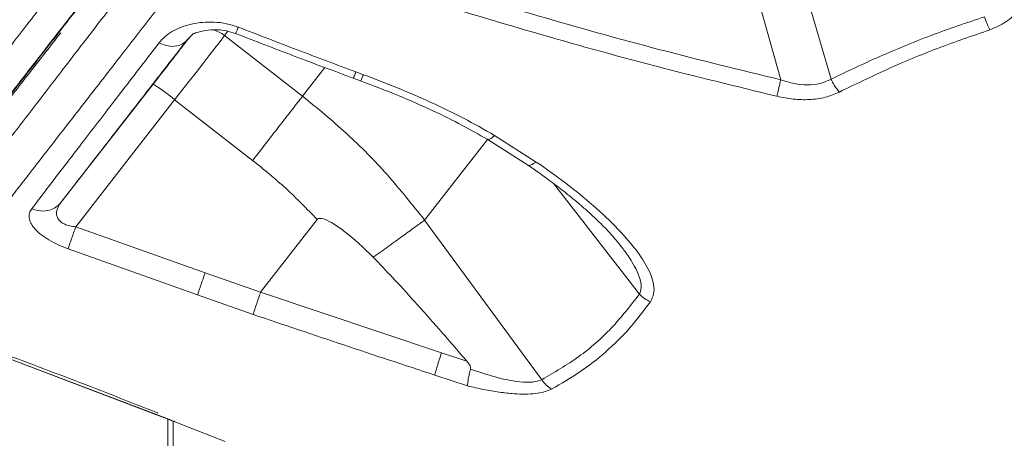
# Model space of a CAD drawing. Units: millimetres. Extents: x -12954 to 34452, y -5845 to 10227.
# Drawn here: x 1831 to 2017, y 6204 to 6283 of the extents above; entities that cross this region are included whole.
import ezdxf

# ---------------------------------------------------------------- set-up
doc = ezdxf.new("R2010")
doc.units = ezdxf.units.MM

msp = doc.modelspace()

# ---------------------------------------------------------------- linework, layer by layer
at = {"color": 7, "linetype": 'Continuous', "lineweight": 15}
for p, q in [((1984, 6271.92), (1969.78, 6321.01)), ((1961.4, 6318.74), (1974.54, 6271.79)), ((1862.89, 6279.29), (1864.06, 6280.48)), ((1869.95, 6280.13), (1884.61, 6268.72)), ((1894.11, 6272.11), (1895.51, 6271.6)), ((1896.05, 6272.76), (1894.65, 6273.28)), ((1839.15, 6248.68), (1856.49, 6270.96)), ((1860.55, 6268.03), (1841.95, 6244.13)), ((1860.55, 6268.03), (1875.22, 6256.63)), ((1920.72, 6261.32), (1928.57, 6256.32)), ((1919.32, 6260.6), (1926.93, 6255.78)), ((1887.36, 6245.49), (1876.72, 6231.82)), ((1907.57, 6245.37), (1929.61, 6215.34)), ((1866.29, 6235.46), (1841.95, 6244.13)), ((1864.86, 6231.31), (1840.51, 6239.98)), ((1876.7, 6231.79), (1866.29, 6235.46)), ((1875.34, 6227.62), (1864.86, 6231.31)), ((1910.74, 6220.4), (1876.72, 6231.82)), ((1825.7, 6220.7), (1856.61, 6208.96)), ((1825.74, 6220.67), (1856.65, 6208.94)), ((1915.5, 6218.83), (1910.74, 6220.4)), ((1917.04, 6217.03), (1916.17, 6217.33)), ((1915.62, 6214.17), (1909.47, 6216.19)), ((1857.38, 6209.06), (1857.33, 6209.09)), ((1856.61, 6208.96), (1859.91, 6207.69)), ((1856.65, 6208.94), (1859.95, 6207.66)), ((1859.28, 5920.61), (1859.28, 6207.93)), ((1859.89, 6207.7), (1860.4, 6207.5)), ((1860.45, 6207.46), (1859.95, 6207.66)), ((1860.45, 6207.46), (1863.8, 6206.16)), ((1863.8, 6206.16), (1870.07, 6203.68))]:
    msp.add_line(p, q, dxfattribs=at)
at = {"color": 8, "linetype": 'Continuous', "lineweight": 15}
for p, q in [((1870.57, 6280.93), (1869.95, 6280.13)), ((1884.61, 6268.72), (1888.79, 6274.11)), ((1907.57, 6245.37), (1919.36, 6260.57)), ((1931.85, 6252.24), (1947.96, 6231.45)), ((1856.65, 6208.94), (1856.65, 6209.05)), ((1860.28, 6207.51), (1860.28, 5917.61)), ((1860.45, 6207.46), (1860.43, 6207.58))]:
    msp.add_line(p, q, dxfattribs=at)
at = {"color": 7, "linetype": 'Continuous', "lineweight": 15, "flags": 128}
msp.add_lwpolyline([(1869.95, 6280.13), (1869.08, 6279), (1868.09, 6277.72), (1867, 6276.32), (1865.82, 6274.81), (1864.57, 6273.2), (1863.27, 6271.52), (1861.92, 6269.79), (1860.55, 6268.03)], dxfattribs=at)
at = {"color": 8, "linetype": 'Continuous', "lineweight": 15}
msp.add_arc((1866.27, 6275.44), 5.96, 51.8593, 75.6204, dxfattribs=at)
at = {"color": 7, "linetype": 'Continuous', "lineweight": 15}
msp.add_arc((1839.18, 6242.6), 33.23, 49.9598, 58.6068, dxfattribs=at)
for points, knots in [([(1959.06, 6435.52), (1957.03, 6432.9), (1952.15, 6426.64), (1944.72, 6417.08), (1936.97, 6407.11), (1929.92, 6398.05), (1923.58, 6389.89), (1917.91, 6382.6), (1912.92, 6376.18), (1908.55, 6370.56), (1904.62, 6365.5), (1900.89, 6360.71), (1897.2, 6355.96), (1893.53, 6351.23), (1889.87, 6346.53), (1884.02, 6338.99), (1876.12, 6328.83), (1866.51, 6316.45), (1857.39, 6304.7), (1848.83, 6293.68), (1841.32, 6284), (1834.77, 6275.55), (1829.1, 6268.23), (1823.9, 6261.53), (1819.21, 6255.47), (1815.01, 6250.04), (1811.3, 6245.24), (1808.09, 6241.08), (1805.44, 6237.66), (1803.46, 6235.02), (1802.05, 6233), (1801.37, 6231.79), (1801.09, 6231.17), (1800.97, 6230.59), (1800.98, 6229.8), (1801.24, 6228.89), (1801.72, 6228.04), (1802.4, 6227.36), (1803.07, 6226.94), (1803.44, 6226.8), (1803.62, 6226.73)], [0, 0, 0, 0, 0.023744, 0.056851, 0.08745, 0.115547, 0.141141, 0.164234, 0.184823, 0.20291, 0.218838, 0.234582, 0.250454, 0.266455, 0.282585, 0.298843, 0.345007, 0.391439, 0.437869, 0.484298, 0.530724, 0.569413, 0.608102, 0.646791, 0.68548, 0.724241, 0.76366, 0.803867, 0.844884, 0.887518, 0.920847, 0.955366, 0.966955, 0.9769, 0.984931, 0.989809, 0.993832, 0.997155, 0.998623, 1, 1, 1, 1]), ([(2655.43, 6097.3), (2655.1, 6099.55), (2654.46, 6104.07), (2652.2, 6110.49), (2649.08, 6117.04), (2645.09, 6123.85), (2640.26, 6130.92), (2634.28, 6138.72), (2627, 6147.28), (2618.22, 6156.59), (2608.31, 6166.12), (2597.21, 6175.87), (2584.87, 6185.76), (2571.27, 6195.77), (2556.52, 6205.81), (2540.63, 6215.85), (2523.79, 6225.83), (2506.07, 6235.75), (2487.51, 6245.65), (2468.05, 6255.58), (2447.6, 6265.63), (2426.19, 6275.81), (2403.85, 6286.12), (2380.77, 6296.47), (2356.97, 6306.82), (2332.62, 6317.04), (2307.74, 6327.07), (2282.38, 6336.87), (2256.46, 6346.5), (2229.87, 6356.04), (2202.65, 6365.49), (2174.83, 6374.85), (2146.62, 6384.05), (2118.08, 6393.11), (2091.36, 6401.38), (2066.57, 6408.9), (2043.8, 6415.72), (2020.98, 6422.5), (1998.09, 6429.15), (1982.73, 6433.19), (1975.04, 6435.22)], [0, 0, 0, 0, 0.023478, 0.046922, 0.070331, 0.093728, 0.117117, 0.140484, 0.16798, 0.195442, 0.222892, 0.250351, 0.278351, 0.306397, 0.334461, 0.362513, 0.390526, 0.417977, 0.445416, 0.472861, 0.500287, 0.528212, 0.556154, 0.584091, 0.612018, 0.639948, 0.667393, 0.694846, 0.722302, 0.749756, 0.777705, 0.805695, 0.833737, 0.861806, 0.889876, 0.911909, 0.933913, 0.955904, 0.977929, 1, 1, 1, 1]), ([(2645.75, 6109.93), (2644.46, 6112.54), (2641.88, 6117.76), (2636.66, 6126.02), (2630.48, 6134.62), (2623.28, 6143.55), (2615.13, 6152.67), (2606.04, 6161.94), (2596.02, 6171.3), (2585.01, 6180.73), (2572.91, 6190.28), (2559.73, 6199.9), (2545.45, 6209.57), (2530.2, 6219.21), (2514.03, 6228.82), (2497.07, 6238.35), (2479.37, 6247.84), (2460.97, 6257.27), (2441.82, 6266.73), (2421.83, 6276.29), (2401.02, 6285.93), (2379.42, 6295.64), (2357.19, 6305.33), (2334.34, 6314.93), (2311.01, 6324.32), (2287.23, 6333.46), (2263.07, 6342.36), (2238.45, 6351.09), (2213.26, 6359.7), (2187.52, 6368.22), (2161.25, 6376.62), (2134.67, 6384.86), (2107.84, 6392.96), (2082.75, 6400.33), (2059.51, 6407.04), (2038.18, 6413.11), (2016.83, 6419.12), (1995.43, 6424.92), (1981.1, 6428.43), (1973.93, 6430.19)], [0, 0, 0, 0, 0.028066, 0.056135, 0.084181, 0.112178, 0.14014, 0.167588, 0.195039, 0.222525, 0.250059, 0.278121, 0.306188, 0.334236, 0.362236, 0.3902, 0.417675, 0.445152, 0.47261, 0.500081, 0.528066, 0.556044, 0.584011, 0.611977, 0.639953, 0.667436, 0.694919, 0.7224, 0.749874, 0.777854, 0.805884, 0.833948, 0.862024, 0.890089, 0.912115, 0.93411, 0.956077, 0.978039, 1, 1, 1, 1]), ([(2011.66, 6327.66), (2012.72, 6325.65), (2014.86, 6321.61), (2017.58, 6315.45), (2019.85, 6309.22), (2021.32, 6303.64), (2022.07, 6298.76), (2022.26, 6294.59), (2021.84, 6290.83), (2020.85, 6287.56), (2019.32, 6284.87), (2017.05, 6282.55), (2014.94, 6281.66), (2013.89, 6281.21)], [0, 0, 0, 0, 0.124921, 0.250433, 0.375717, 0.500453, 0.583523, 0.666938, 0.750203, 0.812791, 0.875319, 0.93772, 1, 1, 1, 1]), ([(1974.54, 6271.79), (1966.97, 6273.64), (1951.68, 6277.38), (1928.93, 6283.75), (1906.24, 6290.62), (1891.31, 6295.63), (1883.85, 6298.14)], [0, 0, 0, 0, 0.247256, 0.499988, 0.750031, 1, 1, 1, 1]), ([(1973.83, 6268.69), (1966.15, 6270.56), (1950.8, 6274.29), (1927.96, 6280.67), (1905.27, 6287.52), (1890.3, 6292.55), (1882.81, 6295.07)], [0, 0, 0, 0, 0.250006, 0.50004, 0.750057, 1, 1, 1, 1]), ([(2012.86, 6283.66), (2009.48, 6282.52), (2002.71, 6280.22), (1993.08, 6276.25), (1987.03, 6273.36), (1984, 6271.92)], [0, 0, 0, 0, 0.333277, 0.666929, 1, 1, 1, 1]), ([(2012.86, 6283.66), (2013.03, 6283.17), (2013.33, 6282.28), (2013.72, 6281.54), (2013.89, 6281.21)], [0, 0, 0, 0, 0.55962, 1, 1, 1, 1]), ([(1857.62, 6278.76), (1857.97, 6279.16), (1858.68, 6279.97), (1860.13, 6280.95), (1861.8, 6281.75), (1863.7, 6282.33), (1865.77, 6282.66), (1867.98, 6282.7), (1870.29, 6282.44), (1871.79, 6281.94), (1872.54, 6281.69)], [0, 0, 0, 0, 0.126049, 0.252287, 0.377705, 0.502944, 0.627762, 0.752464, 0.876368, 1, 1, 1, 1]), ([(1863.88, 6280.42), (1864.12, 6280.5), (1864.68, 6280.68), (1866.3, 6281.14), (1868.28, 6281.28), (1870.29, 6281.07), (1871.41, 6280.7), (1871.98, 6280.52)], [0, 0, 0, 0, 0.181116, 0.413155, 0.692079, 0.843909, 1, 1, 1, 1]), ([(1872.54, 6281.69), (1876.22, 6280.27), (1883.57, 6277.42), (1890.96, 6274.66), (1894.65, 6273.28)], [0, 0, 0, 0, 0.500006, 1, 1, 1, 1]), ([(2013.89, 6281.21), (2010.57, 6280.07), (2003.93, 6277.79), (1994.48, 6273.82), (1988.53, 6270.93), (1985.56, 6269.49)], [0, 0, 0, 0, 0.332835, 0.666482, 1, 1, 1, 1]), ([(1856.49, 6270.96), (1857.16, 6271.83), (1858.53, 6273.59), (1860.47, 6276.08), (1862.1, 6278.18), (1862.9, 6279.21), (1863.25, 6279.66)], [0, 0, 0, 0, 0.260073, 0.526799, 0.793524, 1, 1, 1, 1]), ([(1863.13, 6279.54), (1863.12, 6279.53), (1862.9, 6279.24), (1862.12, 6278.23), (1860.95, 6276.73), (1859.73, 6275.17), (1858.72, 6273.87), (1858.01, 6272.96), (1857.92, 6272.85), (1857.87, 6272.79)], [0, 0, 0, 0, 0.004786, 0.170653, 0.336521, 0.502391, 0.668261, 0.834146, 1, 1, 1, 1]), ([(1857.87, 6272.79), (1857.92, 6272.85), (1858.01, 6272.97), (1858.72, 6273.89), (1859.74, 6275.2), (1860.94, 6276.74), (1862.15, 6278.3), (1862.77, 6279.1), (1863.08, 6279.49)], [0, 0, 0, 0, 0.167709, 0.335417, 0.503121, 0.67083, 0.838541, 1, 1, 1, 1]), ([(1871.98, 6280.52), (1875.66, 6279.1), (1883.02, 6276.25), (1890.42, 6273.49), (1894.11, 6272.11)], [0, 0, 0, 0, 0.5000105, 1, 1, 1, 1]), ([(1833.66, 6247.53), (1835.34, 6249.72), (1838.7, 6254.1), (1844.47, 6261.63), (1850.71, 6269.76), (1855.32, 6275.76), (1857.62, 6278.76)], [0, 0, 0, 0, 0.249746, 0.499982, 0.750225, 1, 1, 1, 1]), ([(1839.15, 6248.68), (1840.81, 6250.83), (1844.14, 6255.12), (1849.86, 6262.5), (1856.04, 6270.47), (1860.61, 6276.35), (1862.89, 6279.29)], [0, 0, 0, 0, 0.249981, 0.499998, 0.749943, 1, 1, 1, 1]), ([(1857.62, 6278.76), (1858.18, 6278.52), (1859.31, 6278.05), (1860.87, 6278.07), (1862.11, 6278.5), (1862.63, 6279.03), (1862.89, 6279.29)], [0, 0, 0, 0, 0.279734, 0.55947, 0.779726, 1, 1, 1, 1]), ([(1896.05, 6272.76), (1898.19, 6271.95), (1902.48, 6270.32), (1908.76, 6267.59), (1914.9, 6264.64), (1918.78, 6262.43), (1920.72, 6261.32)], [0, 0, 0, 0, 0.2498487, 0.5002981, 0.7504632, 1, 1, 1, 1]), ([(1895.51, 6271.6), (1897.93, 6270.68), (1902.54, 6268.93), (1908.91, 6266.11), (1914.45, 6263.38), (1917.77, 6261.49), (1919.32, 6260.6)], [0, 0, 0, 0, 0.294318, 0.558981, 0.793979, 1, 1, 1, 1]), ([(1973.83, 6268.69), (1973.94, 6269.21), (1974.15, 6270.14), (1974.42, 6271.29), (1974.54, 6271.79)], [0, 0, 0, 0, 0.5593979, 1, 1, 1, 1]), ([(1984, 6271.92), (1983.33, 6271.61), (1981.97, 6271), (1979.54, 6270.78), (1977.02, 6271.03), (1975.37, 6271.53), (1974.54, 6271.79)], [0, 0, 0, 0, 0.2452371, 0.4911791, 0.7421592, 1, 1, 1, 1]), ([(1985.56, 6269.49), (1985.23, 6269.9), (1984.64, 6270.62), (1984.2, 6271.52), (1984, 6271.92)], [0, 0, 0, 0, 0.559555, 1, 1, 1, 1]), ([(1884.61, 6268.72), (1884.02, 6267.95), (1882.84, 6266.43), (1880.52, 6263.45), (1877.96, 6260.15), (1876.13, 6257.8), (1875.22, 6256.63)], [0, 0, 0, 0, 0.250001, 0.5, 0.750002, 1, 1, 1, 1]), ([(1907.57, 6245.37), (1905.28, 6248.25), (1900.73, 6253.98), (1893.04, 6261.8), (1887.42, 6266.41), (1884.61, 6268.72)], [0, 0, 0, 0, 0.335588, 0.668647, 1, 1, 1, 1]), ([(1985.56, 6269.49), (1984.7, 6269.13), (1982.98, 6268.4), (1979.99, 6268), (1976.9, 6268.07), (1974.85, 6268.48), (1973.83, 6268.69)], [0, 0, 0, 0, 0.250764, 0.500844, 0.750488, 1, 1, 1, 1]), ([(1875.22, 6256.63), (1877.35, 6254.89), (1881.62, 6251.43), (1885.44, 6247.47), (1887.36, 6245.49)], [0, 0, 0, 0, 0.499342, 1, 1, 1, 1]), ([(1926.89, 6255.81), (1928.17, 6254.92), (1930.4, 6253.37), (1933.1, 6251.32), (1935.04, 6249.77), (1936.61, 6248.47), (1938.21, 6247.07), (1940.07, 6245.35), (1942.23, 6243.22), (1943.63, 6241.53), (1944.4, 6240.6)], [0, 0, 0, 0, 0.188908, 0.327731, 0.418287, 0.498454, 0.586579, 0.689764, 0.828106, 1, 1, 1, 1]), ([(1928.57, 6256.32), (1930.44, 6255), (1934.19, 6252.36), (1939.35, 6248.13), (1943.65, 6244.09), (1947.03, 6240.27), (1949.07, 6237.32), (1950.21, 6234.93), (1950.7, 6233.17), (1950.77, 6231.45), (1950.28, 6230.47), (1950.03, 6229.99)], [0, 0, 0, 0, 0.16631, 0.332402, 0.498924, 0.623668, 0.748757, 0.811417, 0.874199, 0.937023, 1, 1, 1, 1]), ([(1833.66, 6247.53), (1834.23, 6247.35), (1835.37, 6246.97), (1836.97, 6247.17), (1838.28, 6247.76), (1838.86, 6248.37), (1839.15, 6248.68)], [0, 0, 0, 0, 0.2797499, 0.5594946, 0.7797286, 1, 1, 1, 1]), ([(1841.95, 6244.13), (1841.57, 6244.18), (1840.85, 6244.26), (1839.85, 6244.59), (1839.06, 6245.07), (1838.53, 6245.69), (1838.3, 6246.4), (1838.35, 6247.44), (1838.82, 6248.18), (1839.15, 6248.68)], [0, 0, 0, 0, 0.126724, 0.241154, 0.354262, 0.468608, 0.589092, 0.717976, 1, 1, 1, 1]), ([(1840.51, 6239.98), (1839.87, 6240.22), (1838.6, 6240.72), (1836.85, 6241.64), (1835.34, 6242.66), (1834.2, 6243.73), (1833.44, 6244.8), (1833.12, 6245.81), (1833.17, 6246.74), (1833.5, 6247.27), (1833.66, 6247.53)], [0, 0, 0, 0, 0.123456, 0.247152, 0.371327, 0.496212, 0.621893, 0.747769, 0.873803, 1, 1, 1, 1]), ([(1887.36, 6245.49), (1887.4, 6245.54), (1887.5, 6245.64), (1887.73, 6245.71), (1887.99, 6245.72), (1888.82, 6245.59), (1890.31, 6244.81), (1893.65, 6242.53), (1896.11, 6240.13), (1897.91, 6238.38)], [0, 0, 0, 0, 0.015331, 0.031889, 0.051471, 0.075198, 0.221787, 0.428683, 1, 1, 1, 1]), ([(1897.91, 6238.38), (1898.86, 6239.07), (1900.76, 6240.46), (1903.37, 6242.35), (1905.72, 6244.04), (1906.95, 6244.93), (1907.57, 6245.37)], [0, 0, 0, 0, 0.250003, 0.499999, 0.750001, 1, 1, 1, 1]), ([(1840.51, 6239.98), (1840.59, 6240.22), (1840.75, 6240.7), (1841.23, 6242.1), (1841.68, 6243.36), (1841.95, 6244.13)], [0, 0, 0, 0, 0.280763, 0.561488, 1, 1, 1, 1]), ([(1897.91, 6238.38), (1899.11, 6237.12), (1901.73, 6234.4), (1905.84, 6229.87), (1910.51, 6224.61), (1913.77, 6220.83), (1915.5, 6218.83)], [0, 0, 0, 0, 0.198037, 0.430676, 0.697984, 1, 1, 1, 1]), ([(1864.86, 6231.31), (1864.93, 6231.52), (1865.07, 6231.95), (1865.42, 6232.96), (1865.83, 6234.15), (1866.14, 6235.02), (1866.29, 6235.46)], [0, 0, 0, 0, 0.250023, 0.500013, 0.749999, 1, 1, 1, 1]), ([(1875.34, 6227.62), (1875.42, 6227.89), (1875.57, 6228.4), (1875.95, 6229.57), (1876.33, 6230.71), (1876.59, 6231.45), (1876.7, 6231.78)], [0, 0, 0, 0, 0.306842, 0.575874, 0.806955, 1, 1, 1, 1]), ([(1876.72, 6231.82), (1876.72, 6231.82), (1876.71, 6231.81), (1876.71, 6231.79), (1876.7, 6231.78)], [0, 0, 0, 0, 0.434685, 1, 1, 1, 1]), ([(1876.7, 6231.78), (1876.7, 6231.78), (1876.7, 6231.79), (1876.7, 6231.79), (1876.7, 6231.79)], [0, 0, 0, 0, 0.564884, 1, 1, 1, 1]), ([(1947.96, 6231.45), (1946.26, 6229.25), (1942.85, 6224.86), (1936.68, 6219.48), (1931.97, 6216.72), (1929.61, 6215.34)], [0, 0, 0, 0, 0.3328183, 0.6655058, 1, 1, 1, 1]), ([(1950.03, 6229.99), (1949.64, 6230.18), (1948.88, 6230.56), (1948.27, 6231.15), (1947.96, 6231.45)], [0, 0, 0, 0, 0.500003, 1, 1, 1, 1]), ([(1950.03, 6229.99), (1948.75, 6228.29), (1946.19, 6224.89), (1941.71, 6220.53), (1936.85, 6216.67), (1933.25, 6214.61), (1931.45, 6213.57)], [0, 0, 0, 0, 0.249726, 0.500051, 0.750377, 1, 1, 1, 1]), ([(1909.47, 6216.19), (1903.77, 6218.08), (1892.39, 6221.86), (1881.02, 6225.7), (1875.34, 6227.62)], [0, 0, 0, 0, 0.500036, 1, 1, 1, 1]), ([(1857.33, 6209.09), (1852.15, 6211.13), (1841.79, 6215.22), (1831.37, 6219.12), (1826.16, 6221.07)], [0, 0, 0, 0, 0.499997, 1, 1, 1, 1]), ([(1909.47, 6216.19), (1909.52, 6216.42), (1909.64, 6216.86), (1909.94, 6217.89), (1910.32, 6219.09), (1910.6, 6219.96), (1910.74, 6220.4)], [0, 0, 0, 0, 0.250024, 0.500006, 0.750003, 1, 1, 1, 1]), ([(1916.17, 6217.33), (1916.18, 6217.39), (1916.2, 6217.51), (1916.16, 6217.79), (1915.96, 6218.26), (1915.68, 6218.6), (1915.5, 6218.83)], [0, 0, 0, 0, 0.105325, 0.220347, 0.497521, 1, 1, 1, 1]), ([(1915.62, 6214.17), (1915.64, 6214.39), (1915.66, 6214.76), (1915.79, 6215.55), (1915.94, 6216.36), (1916.1, 6217.02), (1916.17, 6217.33)], [0, 0, 0, 0, 0.308658, 0.500428, 0.766392, 1, 1, 1, 1]), ([(1929.61, 6215.34), (1929.06, 6215.16), (1927.9, 6214.78), (1925.05, 6214.92), (1921.36, 6215.64), (1918.5, 6216.56), (1917.04, 6217.03)], [0, 0, 0, 0, 0.180001, 0.381797, 0.684886, 1, 1, 1, 1]), ([(1931.45, 6213.57), (1931.1, 6213.81), (1930.4, 6214.28), (1929.87, 6214.98), (1929.61, 6215.34)], [0, 0, 0, 0, 0.500001, 1, 1, 1, 1]), ([(1931.45, 6213.57), (1931.01, 6213.38), (1930.12, 6212.99), (1928.41, 6212.7), (1926.49, 6212.6), (1924.23, 6212.68), (1921.59, 6212.98), (1918.65, 6213.48), (1916.63, 6213.94), (1915.62, 6214.17)], [0, 0, 0, 0, 0.123389, 0.251514, 0.372732, 0.501782, 0.6646, 0.831702, 1, 1, 1, 1])]:
    msp.add_open_spline(points, degree=3, knots=knots, dxfattribs=at)
at = {"color": 8, "linetype": 'Continuous', "lineweight": 15}
for points, knots in [([(1961.82, 6432.99), (1958.29, 6428.38), (1951.21, 6419.16), (1940.72, 6405.48), (1930.35, 6391.97), (1920.17, 6378.7), (1910.19, 6365.71), (1900.47, 6353.05), (1891.04, 6340.77), (1881.94, 6328.92), (1873.19, 6317.53), (1864.83, 6306.66), (1856.9, 6296.34), (1849.42, 6286.61), (1842.43, 6277.51), (1835.94, 6269.07), (1829.99, 6261.32), (1824.6, 6254.3), (1819.78, 6248.02), (1815.56, 6242.51), (1811.95, 6237.79), (1808.96, 6233.89), (1806.62, 6230.81), (1804.9, 6228.55), (1803.9, 6227.21), (1803.49, 6226.64), (1803.61, 6226.77), (1803.62, 6226.79)], [0, 0, 0, 0, 0.041453, 0.082902, 0.124349, 0.165796, 0.20724, 0.248682, 0.29012, 0.331557, 0.372993, 0.414425, 0.455856, 0.497282, 0.538705, 0.580126, 0.621545, 0.662963, 0.704381, 0.745798, 0.787214, 0.828628, 0.870041, 0.911454, 0.952867, 0.994279, 1, 1, 1, 1]), ([(1970.63, 6430.96), (1967.92, 6427.48), (1962.51, 6420.53), (1954.49, 6410.22), (1946.59, 6400.06), (1938.83, 6390.08), (1931.21, 6380.28), (1923.74, 6370.68), (1916.44, 6361.29), (1908.85, 6351.52), (1901.05, 6341.48), (1893.1, 6331.25), (1885.48, 6321.44), (1879.34, 6313.55), (1874.55, 6307.38), (1870.98, 6302.77), (1867.5, 6298.3), (1864.12, 6293.95), (1860.84, 6289.72), (1856.52, 6284.16), (1851.34, 6277.48), (1845.53, 6269.98), (1840.19, 6263.1), (1836.08, 6257.81), (1833, 6253.83), (1830.76, 6250.94), (1828.65, 6248.22), (1826.67, 6245.65), (1824.8, 6243.24), (1822.41, 6240.15), (1819.69, 6236.63), (1816.89, 6233.01), (1814.61, 6230.05), (1813.15, 6228.14), (1812.23, 6226.95), (1811.68, 6226.23), (1811.22, 6225.63), (1810.85, 6225.14), (1810.57, 6224.77), (1810.39, 6224.52), (1810.26, 6224.34), (1810.3, 6224.39), (1810.32, 6224.42)], [0, 0, 0, 0, 0.031396, 0.062551, 0.093484, 0.124215, 0.154759, 0.185133, 0.215351, 0.245427, 0.281165, 0.31651, 0.351482, 0.386103, 0.404105, 0.422019, 0.439849, 0.457595, 0.475263, 0.492854, 0.529252, 0.565037, 0.600236, 0.634882, 0.652819, 0.670616, 0.688276, 0.705801, 0.723196, 0.740462, 0.77681, 0.812547, 0.847697, 0.882282, 0.897633, 0.912875, 0.928011, 0.943043, 0.957971, 0.972798, 0.987525, 1, 1, 1, 1]), ([(1793.41, 6231.26), (1793.39, 6231.24), (1793.35, 6231.18), (1793.94, 6231.94), (1795.13, 6233.47), (1796.95, 6235.82), (1799.35, 6238.94), (1802.35, 6242.82), (1805.94, 6247.45), (1810.08, 6252.81), (1814.76, 6258.86), (1819.96, 6265.58), (1825.67, 6272.97), (1831.89, 6281.01), (1838.6, 6289.67), (1845.75, 6298.91), (1853.32, 6308.68), (1861.26, 6318.93), (1869.56, 6329.63), (1878.18, 6340.75), (1887.12, 6352.28), (1896.33, 6364.16), (1905.79, 6376.35), (1915.47, 6388.82), (1925.32, 6401.52), (1932.01, 6410.13), (1935.35, 6414.44)], [0, 0, 0, 0, 0.0211938, 0.0638636, 0.1063547, 0.1488072, 0.191417, 0.2341371, 0.2768929, 0.3196068, 0.3621801, 0.4046236, 0.4471385, 0.4898027, 0.5325436, 0.5752879, 0.6179608, 0.6604885, 0.7029072, 0.7453373, 0.7878046, 0.8302308, 0.8726364, 0.9151088, 0.9575876, 1, 1, 1, 1]), ([(1839.14, 6280.65), (1837.22, 6278.2), (1833.25, 6273.11), (1827.79, 6266.12), (1822.65, 6259.53), (1818.02, 6253.61), (1813.92, 6248.38), (1810.38, 6243.86), (1807.41, 6240.08), (1805.02, 6237.03), (1803.21, 6234.74), (1801.99, 6233.2), (1801.37, 6232.44), (1801.35, 6232.45), (1801.94, 6233.22), (1803.11, 6234.77), (1804.88, 6237.07), (1807.23, 6240.12), (1810.16, 6243.92), (1813.67, 6248.45), (1817.72, 6253.7), (1822.31, 6259.62), (1827.41, 6266.2), (1833.01, 6273.42), (1839.11, 6281.29), (1845.69, 6289.76), (1852.7, 6298.8), (1860.12, 6308.35), (1867.91, 6318.38), (1876.04, 6328.84), (1885.06, 6340.46), (1895.03, 6353.28), (1905.96, 6367.34), (1917.23, 6381.83), (1928.75, 6396.66), (1936.61, 6406.76), (1940.54, 6411.81)], [0, 0, 0, 0, 0.026524, 0.055055, 0.083751, 0.112486, 0.141214, 0.169907, 0.198544, 0.227085, 0.255704, 0.284393, 0.313125, 0.341843, 0.370527, 0.399121, 0.42768, 0.456328, 0.485032, 0.51376, 0.542474, 0.571124, 0.599662, 0.628271, 0.656936, 0.685658, 0.714413, 0.743116, 0.771681, 0.800239, 0.828771, 0.863025, 0.897265, 0.931501, 0.965768, 1, 1, 1, 1]), ([(1872.54, 6281.69), (1872.43, 6281.44), (1872.21, 6280.93), (1872.02, 6280.55), (1872, 6280.56), (1871.99, 6280.56)], [0, 0, 0, 0, 0.367951, 0.735975, 1, 1, 1, 1]), ([(1894.13, 6272.15), (1894.14, 6272.15), (1894.16, 6272.14), (1894.34, 6272.52), (1894.55, 6273.02), (1894.65, 6273.28)], [0, 0, 0, 0, 0.2469381, 0.6235145, 1, 1, 1, 1]), ([(1896.05, 6272.76), (1895.94, 6272.51), (1895.73, 6272), (1895.55, 6271.63), (1895.53, 6271.63), (1895.52, 6271.64)], [0, 0, 0, 0, 0.376491, 0.753163, 1, 1, 1, 1]), ([(1920.72, 6261.32), (1920.54, 6261.16), (1920.19, 6260.84), (1919.77, 6260.6), (1919.47, 6260.52), (1919.36, 6260.6), (1919.33, 6260.63)], [0, 0, 0, 0, 0.285877, 0.571801, 0.857658, 1, 1, 1, 1]), ([(1928.57, 6256.32), (1928.23, 6256.11), (1927.55, 6255.68), (1926.99, 6255.6), (1926.89, 6255.81), (1926.89, 6255.81)], [0, 0, 0, 0, 0.49857, 0.997072, 1, 1, 1, 1]), ([(1944.35, 6240.63), (1944.59, 6240.33), (1945.41, 6239.31), (1946.47, 6237.7), (1947.5, 6235.84), (1948.14, 6234.2), (1948.42, 6232.66), (1948.11, 6231.83), (1947.96, 6231.45)], [0, 0, 0, 0, 0.095291, 0.330994, 0.50819, 0.679778, 0.850876, 1, 1, 1, 1]), ([(1859.9, 6207.69), (1859.9, 6207.69), (1859.88, 6207.59), (1859.91, 6207.63), (1859.95, 6207.66)], [0, 0, 0, 0, 0.000813, 1, 1, 1, 1])]:
    msp.add_open_spline(points, degree=3, knots=knots, dxfattribs=at)

doc.saveas('drawing.dxf')
